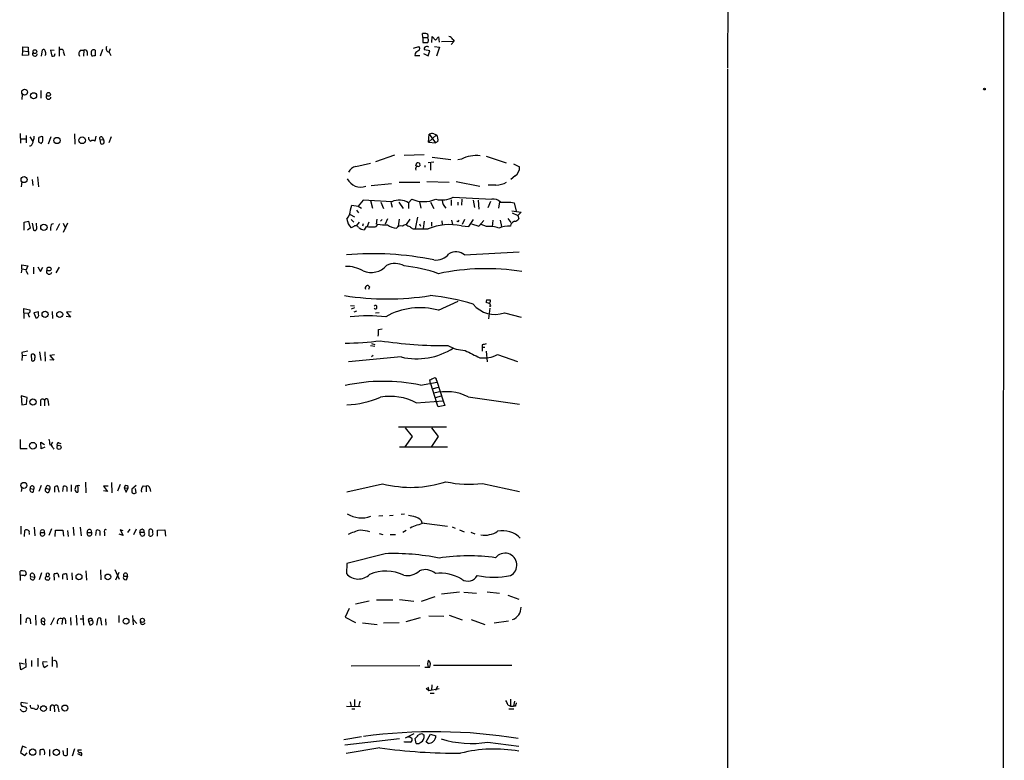
# Model space of a CAD drawing. Extents: x 14 to 1121, y 9 to 932.
# Drawn here: x 916 to 1121, y 497 to 651 of the extents above; entities that cross this region are included whole.
import ezdxf

# ---------------------------------------------------------------- set-up
doc = ezdxf.new("R2010")
doc.units = 0
doc.header["$MEASUREMENT"] = 0
doc.layers.add('MAIN', color=5, linetype='CONTINUOUS')

msp = doc.modelspace()

# ---------------------------------------------------------------- linework, layer by layer
at = {"layer": 'MAIN'}
for p, q in [((1120.5633, 9.4826), (1120.9867, 923.4593)), ((1063.4133, 641.0113), (1063.498, 866.5633)), ((999.8287, 647.3613), (999.744, 648.208)), ((999.8287, 647.3613), (1000.8447, 647.3613)), ((999.8287, 647.3613), (999.8287, 646.3453)), ((1000.9293, 647.1073), (1000.8447, 647.3613)), ((1001.6913, 646.3453), (1001.776, 647.6153)), ((1001.776, 647.6153), (1002.4533, 646.8533)), ((1002.4533, 646.8533), (1003.1307, 647.5306)), ((1003.1307, 647.5306), (1003.2153, 646.43)), ((1003.7233, 646.5146), (1006.348, 646.5993)), ((1006.348, 646.5993), (1005.7553, 645.922)), ((1006.094, 646.938), (1006.348, 646.5993)), ((916.432, 643.636), (916.5167, 644.5673)), ((916.5167, 644.5673), (916.5167, 645.414)), ((916.5167, 645.414), (917.6173, 645.3293)), ((916.5167, 644.5673), (917.5327, 644.4826)), ((917.6173, 645.3293), (917.702, 643.7206)), ((920.4113, 643.4666), (920.5807, 644.8213)), ((923.036, 644.652), (922.274, 644.7366)), ((922.274, 644.7366), (922.528, 643.4666)), ((924.052, 645.414), (924.052, 643.4666)), ((924.9833, 644.2286), (925.1527, 643.636)), ((928.5393, 644.7366), (929.2167, 644.7366)), ((929.2167, 644.7366), (929.132, 643.4666)), ((929.894, 644.398), (929.894, 643.636)), ((931.5873, 644.7366), (931.5873, 643.5513)), ((933.1113, 644.906), (932.6033, 643.4666)), ((934.72, 644.9906), (934.3813, 644.3133)), ((934.466, 644.3133), (934.8047, 643.636)), ((997.8813, 645.16), (998.982, 645.4986)), ((1001.268, 644.5673), (1000.1673, 644.8213)), ((1000.9293, 643.5513), (1001.268, 644.5673)), ((1002.284, 645.4986), (1003.3, 645.3293)), ((1003.3, 645.3293), (1002.7073, 643.4666)), ((917.702, 643.7206), (916.432, 643.636)), ((921.258, 643.8053), (921.0887, 643.636)), ((923.1207, 643.5513), (923.2053, 644.0593)), ((998.22, 644.0593), (998.1353, 643.636)), ((998.1353, 643.636), (999.236, 643.636)), ((999.998, 644.0593), (1000.9293, 643.5513)), ((1063.3287, 640.7573), (1063.244, 66.4633)), ((920.242, 636.3546), (920.242, 634.746)), ((916.3473, 635.508), (916.2627, 634.492)), ((915.924, 627.38), (916.0087, 625.348)), ((916.0087, 626.2793), (917.194, 626.2793)), ((917.194, 626.9566), (917.194, 625.4326)), ((917.956, 626.7026), (918.5487, 625.6866)), ((919.8187, 626.2793), (919.8187, 626.5333)), ((922.3587, 626.7026), (921.766, 625.1786)), ((927.2693, 627.2953), (927.354, 625.1786)), ((931.672, 626.7873), (931.5027, 625.7713)), ((932.5187, 626.11), (932.688, 625.2633)), ((932.5187, 626.11), (933.2807, 626.0253)), ((933.1113, 626.5333), (933.2807, 626.0253)), ((934.8893, 626.7026), (934.3813, 625.4326)), ((1001.014, 625.602), (1001.1833, 627.2106)), ((1001.014, 625.602), (1002.7073, 627.126)), ((1001.1833, 627.2106), (1002.4533, 625.4326)), ((1002.1147, 627.2953), (1002.7073, 627.126)), ((920.5807, 625.602), (920.4113, 625.4326)), ((1001.014, 625.602), (1002.4533, 625.4326)), ((1002.9613, 625.6866), (1002.4533, 625.4326)), ((993.902, 622.8926), (990.0073, 621.4533)), ((995.934, 622.8926), (1000.0827, 622.9773)), ((1001.776, 622.4693), (1005.6707, 621.9613)), ((1007.872, 622.046), (1007.11, 621.8766)), ((1013.0367, 622.6386), (1017.1853, 621.284)), ((985.8587, 620.522), (988.9067, 621.1993)), ((998.3893, 620.6066), (998.5587, 621.284)), ((999.1513, 621.1993), (999.236, 620.6066)), ((1000.252, 620.6913), (1000.252, 620.3526)), ((1002.1147, 621.3686), (1000.9293, 621.284)), ((1001.4373, 621.1993), (1001.4373, 619.76)), ((1018.7093, 621.03), (1019.9793, 620.4373)), ((918.464, 617.8126), (918.5487, 616.5426)), ((919.5647, 618.3206), (919.734, 616.2886)), ((1019.048, 618.5746), (1018.2013, 617.8126)), ((916.2627, 617.3893), (916.178, 616.2886)), ((989.076, 616.5426), (993.3093, 616.966)), ((994.918, 617.22), (999.236, 617.22)), ((1000.6753, 617.3893), (1005.332, 617.22)), ((1006.7713, 617.3893), (1011.682, 616.3733)), ((1015.0687, 616.6273), (1013.46, 616.6273)), ((987.3827, 613.4946), (986.3667, 612.2246)), ((993.394, 613.156), (987.3827, 613.4946)), ((988.9067, 613.41), (989.33, 611.8013)), ((996.8653, 612.902), (997.5427, 613.664)), ((1005.7553, 613.5793), (1005.7553, 612.394)), ((1006.1787, 614.0873), (1014.222, 613.664)), ((1007.9567, 613.664), (1007.872, 612.4786)), ((1010.3273, 613.4946), (1010.5813, 611.9706)), ((1011.3433, 613.4946), (1011.5127, 611.632)), ((984.758, 611.4626), (985.012, 612.4786)), ((985.012, 612.4786), (986.3667, 612.2246)), ((986.028, 611.378), (986.4513, 610.87)), ((986.3667, 612.2246), (987.044, 611.8013)), ((991.108, 613.0713), (991.616, 611.7166)), ((993.14, 613.0713), (993.4787, 612.0553)), ((994.8333, 613.0713), (995.7647, 611.7166)), ((996.8653, 612.902), (996.8653, 611.7166)), ((999.1513, 613.156), (999.4053, 611.8013)), ((1001.4373, 613.0713), (1002.1147, 611.7166)), ((1007.11, 613.0713), (1007.11, 612.4786)), ((1013.968, 613.2406), (1013.3753, 611.886)), ((1015.8307, 613.156), (1015.5767, 611.8013)), ((1018.2013, 613.0713), (1018.8787, 612.902)), ((1018.8787, 612.902), (1019.302, 611.2086)), ((984.6733, 610.5313), (985.6047, 610.0233)), ((984.9273, 609.4306), (985.4353, 608.9226)), ((990.2613, 609.5153), (990.092, 608.4993)), ((991.362, 609.4306), (991.0233, 609.092)), ((992.4627, 609.6), (991.9547, 608.4993)), ((994.918, 609.5153), (994.664, 608.076)), ((997.1193, 609.5153), (996.3573, 608.4146)), ((998.728, 609.9386), (998.22, 607.4833)), ((1005.84, 609.346), (1006.0093, 608.4146)), ((1008.5493, 609.4306), (1008.0413, 608.4146)), ((1009.396, 607.9913), (1010.412, 609.4306)), ((1014.3913, 609.346), (1014.3067, 607.9066)), ((1015.9153, 609.346), (1016.254, 607.9913)), ((1017.524, 609.6846), (1018.2013, 608.838)), ((1018.3707, 611.2933), (1020.318, 610.9546)), ((1018.4553, 610.87), (1019.6407, 610.2773)), ((1020.318, 610.9546), (1019.6407, 610.2773)), ((1019.6407, 610.2773), (1019.81, 609.6)), ((916.7707, 608.9226), (917.702, 609.092)), ((916.7707, 607.2293), (916.7707, 608.9226)), ((918.0407, 607.6526), (917.448, 607.2293)), ((917.702, 609.092), (918.0407, 607.6526)), ((918.464, 608.6686), (918.718, 607.2293)), ((919.3953, 607.568), (919.3107, 608.6686)), ((922.274, 607.822), (922.274, 607.1446)), ((924.1367, 608.584), (923.4593, 607.1446)), ((924.8987, 608.6686), (925.4067, 607.6526)), ((925.83, 608.6686), (924.8987, 606.7213)), ((985.3507, 607.9066), (984.9273, 607.7373)), ((986.536, 608.9226), (985.9433, 608.1606)), ((987.3827, 608.584), (987.298, 608.076)), ((988.06, 607.9913), (987.6367, 607.314)), ((988.568, 608.9226), (988.2293, 607.9913)), ((990.4307, 608.4993), (990.0073, 607.9066)), ((997.7967, 607.4833), (998.22, 607.4833)), ((998.22, 607.4833), (1000.9293, 607.4833)), ((999.1513, 608.584), (999.3207, 608.076)), ((1000.0827, 609.092), (999.9133, 607.568)), ((1001.6067, 608.9226), (1001.6067, 608.076)), ((1003.808, 609.1766), (1003.8927, 608.4146)), ((1007.872, 608.1606), (1009.396, 607.9913)), ((1009.9887, 608.584), (1011.5127, 608.076)), ((1011.5127, 608.076), (1012.5287, 609.2613)), ((1013.1213, 607.9913), (1012.0207, 608.4146)), ((1018.2013, 608.4993), (1018.1167, 608.076)), ((1008.5493, 602.0646), (1019.8947, 602.742)), ((916.2627, 599.186), (916.178, 598.3393)), ((916.2627, 599.186), (916.2627, 600.0326)), ((916.2627, 600.0326), (917.5327, 599.7786)), ((916.2627, 599.186), (917.1093, 599.0166)), ((917.5327, 599.7786), (917.1093, 598.8473)), ((918.718, 599.5246), (918.718, 598.17)), ((919.6493, 599.6093), (920.1573, 598.5933)), ((920.1573, 598.5933), (920.6653, 599.5246)), ((924.052, 599.5246), (923.3747, 598.3393)), ((917.1093, 598.8473), (917.5327, 598.0853)), ((988.7373, 595.4606), (988.4833, 594.868)), ((916.686, 590.042), (916.686, 590.8886)), ((916.686, 590.8886), (917.956, 590.6346)), ((984.758, 591.566), (985.6047, 591.4813)), ((985.6047, 591.058), (984.9273, 590.804)), ((1003.1307, 590.55), (1007.1947, 592.4126)), ((1013.714, 591.9893), (1013.0367, 592.1586)), ((1013.7987, 590.9733), (1013.5447, 588.772)), ((1013.968, 591.312), (1013.6293, 591.3966)), ((1013.7987, 592.7513), (1013.968, 592.6666)), ((916.686, 590.042), (916.686, 588.8566)), ((916.686, 590.042), (917.5327, 589.9573)), ((919.734, 590.2113), (918.8027, 590.042)), ((918.8027, 590.042), (919.226, 588.9413)), ((919.734, 589.7033), (919.734, 590.2113)), ((922.6127, 590.296), (922.6973, 588.8566)), ((926.4227, 589.1106), (925.4913, 589.28)), ((926.592, 590.2113), (925.576, 590.1266)), ((925.576, 590.1266), (926.4227, 589.1106)), ((986.028, 590.3806), (985.4353, 590.1266)), ((990.7693, 590.042), (990.0073, 589.9573)), ((1016.8467, 590.042), (1020.318, 589.1106)), ((990.6, 586.5706), (991.362, 586.6553)), ((988.9067, 583.184), (989.838, 583.0993)), ((989.1607, 583.6073), (989.838, 583.438)), ((1012.19, 583.3533), (1012.19, 582.8453)), ((1012.19, 582.8453), (1012.19, 581.9986)), ((1012.19, 582.8453), (1012.7827, 582.8453)), ((916.2627, 581.7446), (916.3473, 581.0673)), ((916.3473, 581.0673), (916.2627, 580.0513)), ((917.2787, 581.152), (916.3473, 581.0673)), ((918.21, 581.2366), (918.2947, 580.0513)), ((919.988, 581.914), (920.242, 580.0513)), ((921.0887, 581.914), (921.1733, 579.9666)), ((923.1207, 581.2366), (922.1047, 581.152)), ((922.1047, 581.152), (922.9513, 580.136)), ((995.3413, 580.8133), (984.3347, 579.7973)), ((989.4993, 581.152), (989.1607, 580.8133)), ((1013.0367, 581.9986), (1013.206, 579.7973)), ((1015.4073, 581.3213), (1019.556, 579.882)), ((922.9513, 580.136), (922.1047, 580.2206)), ((999.3207, 574.9713), (1002.792, 575.564)), ((1001.4373, 575.31), (1001.268, 576.072)), ((1001.4373, 575.31), (1002.7073, 571.3306)), ((1001.776, 574.2093), (1003.1307, 574.548)), ((1002.7073, 575.9873), (1002.792, 575.564)), ((1002.792, 575.564), (1004.062, 571.6693)), ((917.3633, 572.3466), (916.178, 572.6853)), ((916.178, 572.6853), (916.2627, 570.8226)), ((1002.4533, 572.3466), (1003.7233, 572.6853)), ((1009.3113, 572.516), (1019.9793, 570.992)), ((916.2627, 570.8226), (917.2787, 570.992)), ((917.2787, 570.992), (917.3633, 572.3466)), ((920.1573, 571.5), (920.1573, 570.6533)), ((921.004, 571.8386), (921.004, 570.6533)), ((921.766, 571.5846), (921.8507, 570.738)), ((998.474, 571.246), (1004.062, 571.6693)), ((1003.046, 570.3993), (1002.7073, 571.3306)), ((1004.4007, 570.738), (1003.046, 570.3993)), ((1004.062, 571.6693), (1004.4007, 570.738)), ((994.7487, 566.2506), (1004.7393, 566.2506)), ((997.6273, 564.2186), (996.1033, 562.102)), ((996.188, 566.0813), (997.6273, 564.2186)), ((1001.6067, 566.0813), (1003.046, 564.2186)), ((1003.046, 564.2186), (1001.6067, 562.1866)), ((915.924, 563.626), (915.924, 561.7633)), ((920.3267, 561.6786), (920.242, 563.0333)), ((920.242, 563.0333), (921.004, 562.61)), ((922.6973, 563.0333), (922.3587, 562.5253)), ((923.9673, 562.9486), (924.3907, 562.7793)), ((915.924, 561.7633), (917.3633, 561.7633)), ((921.0887, 562.0173), (920.3267, 561.6786)), ((922.782, 561.848), (922.9513, 561.594)), ((995.0027, 562.102), (1004.9933, 562.102)), ((920.3267, 554.0586), (919.8187, 552.7886)), ((926.592, 554.1433), (926.592, 552.7886)), ((928.0313, 553.72), (927.862, 553.974)), ((929.5553, 554.736), (929.64, 552.5346)), ((934.974, 554.6513), (935.0587, 552.5346)), ((936.752, 554.228), (936.244, 552.8733)), ((940.1387, 554.0586), (939.2073, 553.2966)), ((941.578, 553.974), (942.1707, 553.8893)), ((1012.2747, 554.482), (1019.9793, 552.7886)), ((916.2627, 553.5506), (916.178, 552.7886)), ((918.0407, 553.3813), (918.8027, 553.2966)), ((918.718, 552.704), (918.8027, 553.2966)), ((921.258, 553.466), (922.1047, 553.212)), ((921.9353, 552.6193), (922.1047, 553.212)), ((923.1207, 553.72), (923.1207, 552.6193)), ((924.052, 552.6193), (923.798, 553.8893)), ((924.814, 552.7886), (924.9833, 553.8893)), ((925.6607, 553.72), (925.6607, 552.7886)), ((927.5233, 553.8893), (927.354, 553.212)), ((934.2967, 553.8893), (933.2807, 553.8893)), ((933.2807, 553.8893), (934.1273, 552.7886)), ((934.1273, 552.7886), (933.2807, 552.958)), ((937.768, 553.8893), (937.5987, 553.466)), ((937.5987, 553.466), (938.4453, 553.5506)), ((937.5987, 553.466), (938.022, 552.6193)), ((938.022, 552.6193), (938.4453, 553.5506)), ((939.8847, 552.45), (940.1387, 552.5346)), ((940.1387, 552.5346), (939.9693, 553.3813)), ((942.1707, 553.8893), (942.1707, 552.704)), ((942.9327, 553.466), (943.102, 552.7886)), ((993.648, 547.7933), (992.886, 547.7086)), ((996.0187, 548.0473), (995.3413, 547.9626)), ((991.5313, 547.7086), (990.6847, 547.624)), ((999.49, 546.7773), (999.6593, 546.2693)), ((1000.0827, 546.1846), (1004.9933, 545.592)), ((916.0933, 545.592), (916.0933, 543.8986)), ((916.8553, 543.3906), (916.94, 544.6606)), ((917.7867, 544.1526), (917.7867, 543.814)), ((918.8873, 545.338), (918.972, 543.56)), ((920.1573, 544.2373), (921.004, 544.2373)), ((922.4433, 544.9993), (921.9353, 543.6446)), ((923.2053, 543.3906), (923.29, 544.7453)), ((923.29, 544.7453), (924.814, 544.7453)), ((924.814, 544.7453), (924.9833, 543.4753)), ((925.83, 544.6606), (925.9147, 543.3906)), ((927.0153, 545.338), (927.1, 543.6446)), ((928.4547, 545.338), (928.624, 543.56)), ((929.894, 544.2373), (930.8253, 544.2373)), ((930.656, 544.83), (930.8253, 544.2373)), ((931.672, 543.6446), (931.8413, 544.7453)), ((932.5187, 544.576), (932.5187, 543.6446)), ((933.5347, 544.2373), (933.5347, 543.56)), ((937.4293, 543.6446), (936.5827, 543.8986)), ((937.4293, 544.576), (936.752, 544.83)), ((936.752, 544.83), (937.4293, 543.6446)), ((938.3607, 544.2373), (938.8687, 544.9146)), ((940.1387, 544.9146), (939.546, 543.7293)), ((940.9007, 544.322), (941.7473, 544.322)), ((941.07, 543.6446), (940.9007, 544.322)), ((942.848, 543.56), (942.848, 544.83)), ((944.5413, 544.7453), (946.0653, 544.83)), ((944.5413, 543.4753), (944.5413, 544.7453)), ((946.0653, 544.83), (946.2347, 543.4753)), ((990.7693, 544.068), (991.5313, 543.814)), ((993.0553, 543.814), (994.156, 543.814)), ((996.3573, 544.6606), (995.68, 544.2373)), ((1005.9247, 545.4226), (1006.602, 545.1686)), ((1007.4487, 544.83), (1008.4647, 544.4066)), ((1009.8193, 544.322), (1010.666, 543.9833)), ((991.9547, 539.8346), (983.996, 537.8026)), ((983.996, 537.8026), (983.9113, 535.686)), ((915.924, 535.3473), (915.924, 536.194)), ((918.8027, 535.6013), (918.972, 534.924)), ((920.4113, 535.8553), (919.9033, 534.416)), ((921.4273, 535.0933), (921.4273, 535.686)), ((923.1207, 534.3313), (923.036, 535.6013)), ((923.798, 535.686), (923.9673, 534.924)), ((924.814, 534.5006), (924.814, 535.5166)), ((925.576, 535.6013), (925.7453, 534.416)), ((926.6767, 535.8553), (926.7613, 534.416)), ((929.64, 536.2786), (929.7247, 534.3313)), ((932.688, 536.448), (932.7727, 534.416)), ((935.6513, 536.5326), (936.5827, 534.5006)), ((936.498, 535.94), (935.8207, 534.3313)), ((915.924, 535.3473), (915.924, 534.2466)), ((916.2627, 535.2626), (915.924, 535.3473)), ((916.7707, 535.2626), (916.2627, 535.2626)), ((918.1253, 535.0933), (918.972, 534.924)), ((937.514, 535.178), (938.276, 535.178)), ((938.276, 535.178), (938.022, 534.3313)), ((1007.4487, 531.7913), (1003.7233, 531.368)), ((1008.38, 531.7913), (1011.0047, 531.622)), ((1013.206, 531.876), (1015.8307, 531.622)), ((988.6527, 529.9286), (985.774, 529.336)), ((990.1767, 530.1826), (993.5633, 530.1826)), ((995.0027, 530.2673), (997.966, 529.9286)), ((1002.3687, 530.86), (999.49, 529.844)), ((1017.524, 531.1986), (1019.81, 530.352)), ((984.504, 528.4046), (983.6573, 526.6266)), ((916.0087, 527.2193), (916.0087, 525.1026)), ((917.194, 525.4413), (917.2787, 526.288)), ((918.0407, 526.2033), (918.1253, 525.1873)), ((919.1413, 527.05), (919.226, 524.9333)), ((920.3267, 525.8646), (921.004, 525.6953)), ((921.0887, 525.1026), (921.004, 525.6953)), ((923.036, 526.4573), (922.274, 524.9333)), ((924.7293, 526.288), (924.6447, 525.1026)), ((925.4067, 525.9493), (925.4067, 525.1873)), ((926.4227, 526.542), (926.5073, 524.9333)), ((927.608, 527.05), (927.7773, 524.9333)), ((928.4547, 526.288), (929.0473, 526.288)), ((928.9627, 527.05), (929.132, 524.9333)), ((930.148, 525.78), (930.9947, 525.9493)), ((930.148, 525.78), (930.4867, 525.018)), ((931.926, 524.9333), (932.18, 526.3726)), ((932.7727, 525.9493), (932.8573, 524.9333)), ((933.704, 526.288), (933.7887, 524.9333)), ((936.498, 526.9653), (936.498, 525.526)), ((939.3767, 526.9653), (939.4613, 525.018)), ((939.546, 526.034), (940.2233, 525.272)), ((983.6573, 526.6266), (985.774, 525.526)), ((987.298, 525.4413), (990.346, 525.1026)), ((994.918, 525.4413), (991.616, 525.3566)), ((996.3573, 525.6953), (999.3207, 526.542)), ((1001.0987, 526.8806), (1004.2313, 526.796)), ((1005.332, 527.05), (1008.0413, 526.034)), ((1009.904, 526.1186), (1012.7827, 525.1026)), ((1017.6933, 525.78), (1014.73, 525.3566)), ((916.0933, 515.62), (915.8393, 517.0593)), ((915.8393, 517.0593), (916.8553, 516.89)), ((917.0247, 517.906), (917.1093, 516.2126)), ((918.2947, 517.5673), (918.2947, 516.2973)), ((919.6493, 518.0753), (919.6493, 516.2973)), ((920.6653, 516.9746), (920.75, 517.398)), ((920.75, 517.398), (921.5967, 517.3133)), ((922.6127, 518.3293), (922.6127, 516.2973)), ((923.544, 516.9746), (923.544, 516.128)), ((917.1093, 516.2126), (916.0933, 515.62)), ((921.6813, 516.5513), (921.0887, 516.128)), ((984.9273, 516.4666), (999.236, 516.5513)), ((1001.268, 516.2126), (1001.4373, 516.89)), ((1002.03, 516.636), (1018.3707, 516.636)), ((1000.506, 511.81), (1001.0987, 511.302)), ((1000.8447, 512.064), (1001.0987, 511.302)), ((1001.0987, 511.302), (1003.2153, 511.7253)), ((1001.6913, 512.4873), (1001.6067, 511.302)), ((1002.8767, 512.2333), (1002.4533, 511.302)), ((917.448, 508.5926), (916.178, 508.8466)), ((984.6733, 508.9313), (984.9273, 508)), ((985.6047, 509.4393), (985.6047, 508)), ((986.7053, 509.1006), (986.4513, 508)), ((1001.3527, 510.794), (1002.1993, 510.794)), ((1018.1167, 509.524), (1018.1167, 508.0846)), ((1018.9633, 509.1006), (1018.7093, 508.0846)), ((917.1093, 507.9153), (917.2787, 507.6613)), ((922.1893, 507.9153), (922.1893, 507.0686)), ((923.036, 508.0846), (923.1207, 506.8993)), ((923.8827, 507.746), (923.9673, 506.8993)), ((983.9113, 508.0846), (986.8747, 508)), ((985.012, 507.492), (985.6893, 507.492)), ((1017.524, 508.3386), (1018.1167, 508.0846)), ((1017.778, 507.492), (1018.794, 507.492)), ((1018.1167, 508.0846), (1018.7093, 508.0846)), ((1019.1327, 508.0846), (1018.7093, 508.0846)), ((987.044, 501.65), (983.4033, 501.0573)), ((995.0027, 501.2266), (983.5727, 499.9566)), ((996.0187, 500.5493), (996.0187, 500.7186)), ((997.966, 502.3273), (996.188, 501.396)), ((996.696, 501.65), (996.7807, 501.65)), ((998.474, 500.2953), (998.22, 501.3113)), ((999.8287, 502.2426), (1000.0827, 501.9886)), ((1000.506, 500.634), (1001.4373, 502.2426)), ((1000.9293, 500.2953), (1000.506, 500.634)), ((1001.4373, 502.2426), (1002.538, 501.904)), ((916.432, 499.7026), (916.0087, 498.4326)), ((917.2787, 499.364), (916.432, 499.7026)), ((920.0727, 497.84), (920.0727, 498.9406)), ((922.02, 499.0253), (922.02, 497.6706)), ((924.8987, 498.5173), (924.8987, 498.856)), ((925.7453, 499.2793), (925.7453, 497.84)), ((927.2693, 499.1946), (926.7613, 497.6706)), ((927.9467, 498.9406), (928.7087, 498.9406)), ((990.854, 499.364), (983.8267, 498.1786)), ((997.2887, 500.5493), (996.0187, 500.5493)), ((1013.3753, 500.5493), (1019.81, 499.7026)), ((916.0087, 498.4326), (916.94, 497.7553)), ((916.94, 497.7553), (917.3633, 498.348)), ((927.862, 498.1786), (928.7087, 497.7553))]:
    msp.add_line(p, q, dxfattribs=at)
for centre, radius in [((919.0058, 644.4319), 0.3909), ((916.8652, 635.994), 0.6085), ((1116.838, 636.6228), 0.1834), ((918.7411, 635.2435), 0.6329), ((921.8479, 635.5269), 0.4014), ((923.5924, 625.9167), 0.6507), ((928.8621, 625.9566), 0.6943), ((916.7551, 617.7773), 0.6375), ((920.881, 607.8218), 0.666), ((921.9594, 599.1441), 0.4161), ((921.1282, 589.6964), 0.629), ((924.1741, 589.6687), 0.6218), ((918.6079, 571.4422), 0.6372), ((918.6001, 562.3296), 0.6921), ((924.0492, 562.0013), 0.4304), ((916.7054, 554.0643), 0.6208), ((928.1952, 535.016), 0.6088), ((934.2082, 534.991), 0.5865), ((937.9933, 525.7604), 0.6072), ((941.4086, 525.9494), 0.4317), ((920.8008, 507.5508), 0.5934), ((925.2467, 507.6614), 0.6262), ((918.5538, 498.4885), 0.6622), ((923.4948, 498.4529), 0.6484)]:
    msp.add_circle(centre, radius, dxfattribs=at)
for centre, radius, start, end in [((999.9977, 645.8347), 2.3868, 73.507232, 96.101609), ((1000.3367, 900.3451), 254.0003, 269.885409, 270.114592), ((1000.4879, 647.6818), 0.4796, 318.067841, 67.000619), ((1000.397, 646.7807), 0.6245, 315.797976, 31.531771), ((1004.937, 646.3595), 1.2936, 26.565051, 76.120598), ((918.9919, 643.9821), 0.4882, 137.274688, 359.119679), ((920.7924, 644.4968), 0.3874, 10.48609, 123.119959), ((919.6931, 644.0171), 1.5791, 352.29219, 20.390429), ((924.5206, 644.4169), 0.4996, 337.855685, 140.213518), ((929.1683, 643.9504), 1.0069, 128.661586, 208.718549), ((929.4283, 644.3133), 0.4732, 10.308094, 116.559637), ((931.2656, 644.271), 0.566, 55.357992, 201.964956), ((934.607, 645.0753), 0.7748, 146.886234, 259.516601), ((999.787, 642.8308), 1.9912, 113.846208, 141.904188), ((998.7563, 645.0753), 0.4797, 298.066164, 61.933836), ((1000.4919, 645.033), 0.3875, 100.497939, 213.11188), ((1000.7106, 644.9763), 0.5247, 42.288382, 123.462909), ((922.6972, 644.3988), 0.9474, 259.712463, 296.551529), ((931.3119, 643.9533), 0.5809, 169.486973, 236.906258), ((931.4179, 642.6214), 0.9452, 79.675635, 116.597581), ((921.8476, 635.027), 0.5232, 143.447679, 347.671946), ((914.2525, 627.1468), 4.6487, 334.951462, 355.564712), ((920.4534, 625.9406), 0.7194, 151.913927, 208.079046), ((920.4535, 625.5601), 1.1619, 79.497569, 123.115652), ((917.318, 626.4063), 3.3604, 346.151915, 5.058586), ((930.9601, 626.5295), 0.8169, 173.780636, 248.145192), ((931.0793, 625.3266), 0.614, 46.405547, 133.587694), ((932.815, 626.3217), 0.3642, 35.53219, 215.544994), ((932.9843, 625.6443), 0.4703, 232.126085, 52.126085), ((1001.7187, 626.4862), 0.9008, 63.921362, 126.4679), ((1001.156, 626.1101), 1.8543, 346.797873, 33.219591), ((917.9983, 625.3057), 0.4827, 254.745922, 344.734472), ((921.471, 627.8052), 2.7539, 233.131767, 247.369092), ((1010.9894, 615.6567), 7.1092, 83.72291, 116.008187), ((986.2264, 618.4769), 2.0779, 100.19263, 155.560153), ((999.1088, 620.0563), 0.7781, 134.989586, 202.382538), ((998.7279, 620.3522), 0.947, 63.443066, 100.291859), ((998.8974, 621.2421), 0.7201, 241.943894, 298.049084), ((1018.1375, 620.194), 1.8578, 299.346666, 7.525147), ((986.9532, 619.4996), 3.2892, 209.153075, 288.104432), ((1014.9415, 621.4838), 4.8582, 271.500331, 298.639356), ((994.9103, 610.0312), 3.4733, 55.745339, 115.884844), ((1000.0404, 620.0552), 6.8619, 248.654294, 291.344929), ((1003.7741, 618.9008), 5.3807, 256.718933, 296.544574), ((1005.9667, 613.4098), 2.0757, 177.658642, 230.797018), ((1014.6453, 611.9705), 1.7456, 39.096566, 104.033855), ((981.3742, 611.664), 3.3898, 320.663618, 356.593838), ((1017.1007, 1163.3707), 550.3005, 269.885398, 270.114592), ((986.9806, 609.9457), 3.0155, 188.205878, 227.084299), ((1007.1312, 609.219), 0.1951, 192.547914, 40.614036), ((1018.8789, 610.1923), 1.1035, 274.386361, 327.538365), ((918.972, 607.5679), 0.4233, 233.124688, 0.013536), ((923.0149, 607.8572), 0.7418, 101.525044, 182.720065), ((985.8734, 607.5054), 0.6589, 28.71594, 142.491847), ((987.755, 609.227), 1.9167, 227.14175, 266.461333), ((989.6683, 622.5409), 14.6382, 263.692183, 271.327006), ((991.9965, 615.0139), 6.7001, 256.485175, 273.989901), ((994.9185, 612.183), 4.5691, 237.487644, 262.540263), ((995.2311, 606.9878), 1.1235, 75.590234, 143.723682), ((1080.5839, 396.5955), 227.9505, 111.68448, 111.913663), ((997.5249, 609.6189), 1.6774, 225.886457, 256.006836), ((1124.4579, 777.0872), 211.6803, 233.018223, 233.247406), ((1005.525, 596.2971), 12.0934, 78.809464, 112.334651), ((1013.7563, 603.0602), 4.9718, 67.470555, 97.337853), ((1017.769, 602.7611), 5.3263, 86.257052, 113.310742), ((1019.7696, 607.2692), 1.9932, 113.861793, 141.891048), ((989.5303, 539.1572), 63.1579, 78.50671, 95.104214), ((1002.6197, 604.3013), 3.2917, 261.174965, 322.963004), ((1006.729, 599.9906), 2.7595, 48.727352, 122.475492), ((983.9064, 592.7556), 6.9403, 59.941683, 91.357325), ((989.0741, 602.721), 4.3046, 246.863279, 318.404375), ((994.0365, 596.503), 3.7855, 59.917009, 117.418623), ((992.8228, 568.9563), 30.9789, 70.564879, 84.236093), ((1012.9347, 552.2247), 46.9797, 80.748804, 102.045361), ((921.9769, 598.6169), 0.5616, 145.871359, 348.882133), ((988.3219, 595.1934), 0.4939, 32.75056, 209.180806), ((992.4204, 651.4514), 58.5389, 261.223001, 278.776903), ((997.1411, 548.8006), 44.9949, 72.95878, 84.629159), ((989.9398, 591.1849), 0.344, 217.972885, 142.013984), ((999.2458, 576.7227), 14.3627, 74.306831, 119.726178), ((1014.8204, 595.4536), 5.7785, 218.9627, 290.527729), ((1013.9679, 592.3281), 0.9465, 153.440363, 190.316217), ((1013.46, 762.1012), 169.3502, 269.885409, 270.114592), ((1012.4434, 592.7515), 1.527, 326.315136, 356.812677), ((1013.5446, 591.4813), 0.4559, 338.20559, 68.189256), ((918.5914, 589.7881), 0.9887, 170.146108, 223.254118), ((917.6174, 590.3806), 0.4233, 269.986465, 36.875312), ((919.2768, 589.4578), 0.519, 264.38278, 28.234203), ((988.3986, 548.3897), 40.9753, 84.783569, 95.216292), ((984.0796, 586.2322), 6.5292, 350.292858, 2.970909), ((982.7861, 648.6169), 64.9307, 270.768782, 277.213003), ((1004.4905, 673.9013), 90.7192, 261.408896, 270.371052), ((998.579, 594.434), 14.0002, 256.628697, 302.87632), ((1009.0619, 590.3965), 8.2396, 241.085474, 267.023176), ((1054.9325, 371.792), 215.8358, 101.192712, 101.421926), ((917.7157, 577.7816), 4.221, 92.484836, 110.135029), ((918.591, 580.898), 0.5098, 318.363661, 138.372062), ((1391.1577, 1343.4053), 851.9428, 243.3203544, 243.5495374), ((1012.4306, 587.1101), 6.5093, 263.396094, 297.213003), ((918.5487, 580.4182), 0.4462, 235.305659, 18.434949), ((1002.3264, 576.0805), 0.3922, 346.2508, 122.672898), ((991.6931, 537.1798), 38.5536, 78.589078, 102.030486), ((917.0327, 787.9379), 227.9972, 291.682166, 291.911325), ((982.6827, 592.7126), 21.9294, 273.43337, 292.354711), ((993.0552, 561.1939), 11.4196, 61.672161, 100.249245), ((1004.6626, 562.9763), 10.6121, 64.020006, 103.89207), ((920.6124, 571.5899), 0.4639, 32.419092, 191.174287), ((921.385, 571.7116), 0.4016, 341.565051, 161.565051), ((1218.3693, 605.4714), 299.3611, 188.0189, 188.248064), ((921.8083, 561.5516), 1.0178, 16.930557, 73.069443), ((923.9211, 562.6177), 0.3342, 82.051788, 231.549055), ((918.4429, 553.5294), 0.4286, 327.096078, 200.214956), ((921.7366, 553.5231), 0.482, 319.79715, 186.803589), ((923.5863, 553.2968), 0.6292, 70.338213, 137.731211), ((925.195, 553.2966), 0.6294, 42.276138, 109.655661), ((928.0738, 552.6606), 1.3464, 77.291177, 114.134026), ((938.0697, 553.646), 0.3875, 345.748603, 141.116246), ((942.4249, 553.0426), 1.2589, 132.279506, 199.648313), ((942.4247, 553.4491), 0.5082, 1.905397, 119.985395), ((564.3946, 2416.2331), 1910.1848, 282.6893777, 282.9185596), ((997.3233, 577.3059), 23.6503, 255.612504, 288.058714), ((1009.4004, 575.7089), 21.4206, 257.200014, 277.711426), ((918.478, 553.1413), 0.4988, 151.241037, 298.758963), ((921.7025, 553.1273), 0.5588, 142.693333, 294.620458), ((927.9325, 553.1978), 0.5787, 178.593886, 271.406114), ((924.6836, 553.4237), 3.3608, 346.151892, 5.057985), ((940.7755, 553.0852), 1.5824, 172.322568, 200.362373), ((939.6268, 552.7617), 0.4046, 214.14965, 309.604292), ((987.0716, 553.0553), 5.7606, 238.72136, 289.466021), ((1082.2132, 886.3657), 349.0819, 255.848158, 256.077353), ((1003.4858, 531.9562), 14.6297, 103.451116, 115.428625), ((996.4413, 543.1355), 4.7494, 50.065919, 68.00616), ((917.2748, 544.4337), 0.4044, 50.386678, 145.873798), ((917.4621, 544.3643), 0.3875, 326.88812, 79.502061), ((920.5806, 543.9954), 0.4875, 150.253661, 29.740509), ((920.5807, 544.3784), 0.4463, 341.565051, 198.430889), ((930.3596, 544.0486), 0.5024, 157.938099, 22.057618), ((930.4232, 544.3431), 0.5397, 64.446281, 191.305768), ((932.053, 544.1526), 0.6294, 42.276138, 109.655661), ((933.8056, 544.4913), 0.3714, 65.774365, 223.155907), ((941.324, 544.4631), 0.4462, 341.565051, 198.434949), ((941.4086, 543.9833), 0.479, 225.008459, 45), ((943.1443, 544.5196), 0.4291, 332.587157, 133.668658), ((943.0914, 544.0256), 0.5255, 242.400947, 34.337245), ((989.7824, 532.6544), 12.4557, 103.900914, 116.370031), ((981.595, 507.3136), 37.7905, 78.974921, 82.098615), ((1012.638, 548.8191), 5.138, 262.147144, 302.614622), ((1016.5023, 539.5691), 5.0425, 43.686236, 102.541872), ((993.6875, 492.2436), 47.6225, 78.458999, 92.085232), ((1016.9389, 537.452), 2.4861, 298.278279, 141.842644), ((1009.386, 499.1555), 40.2239, 82.000131, 98.824515), ((916.2626, 535.5585), 0.7201, 61.943894, 118.049084), ((916.813, 535.8765), 0.3816, 356.815173, 123.694232), ((916.8045, 535.686), 0.4247, 265.43576, 23.492649), ((918.464, 535.3473), 0.4234, 36.867191, 216.867191), ((921.6662, 535.4177), 0.3592, 244.576432, 131.682545), ((923.5866, 534.1178), 1.5824, 82.322568, 110.362373), ((925.4066, 533.6552), 1.9535, 85.025178, 107.659526), ((937.895, 535.3755), 0.4291, 332.599009, 207.400991), ((986.4036, 537.8603), 3.3074, 221.101673, 314.877505), ((992.1048, 527.5116), 8.6845, 64.457942, 112.815253), ((996.6195, 538.936), 3.6704, 257.887036, 313.613477), ((1000.3282, 533.3407), 3.1649, 47.819958, 111.830657), ((1003.5114, 527.2305), 8.5214, 58.556314, 97.132772), ((918.514, 534.8355), 0.4665, 146.446213, 10.936558), ((921.4697, 534.7546), 0.3413, 82.88123, 209.734472), ((921.8256, 535.2888), 0.9594, 227.162672, 266.438195), ((921.6559, 534.7716), 0.4539, 284.039305, 8.578205), ((938.1071, 534.8393), 0.683, 150.270726, 209.729274), ((895.4455, 407.4235), 133.8594, 71.45383, 71.683027), ((1009.2246, 536.3205), 2.218, 235.135589, 331.51221), ((1014.6454, 552.7926), 17.8704, 258.798847, 281.200838), ((1017.6249, 528.6515), 2.6931, 289.864052, 0.151052), ((917.6053, 525.7559), 0.6243, 45.77878, 121.541369), ((920.8629, 525.6388), 0.5818, 157.16348, 292.83652), ((920.7137, 525.9735), 0.4021, 316.219304, 195.716355), ((924.4048, 525.5683), 0.7895, 65.730229, 208.853716), ((925.0309, 526.0445), 0.3876, 345.784529, 141.083955), ((930.5604, 525.9195), 0.4353, 3.925264, 198.688818), ((930.4279, 525.9735), 0.9573, 273.521453, 312.879217), ((930.642, 525.5613), 0.5243, 326.51299, 47.728516), ((932.434, 526.1017), 0.3714, 335.774365, 133.155907), ((941.4933, 525.653), 0.5445, 157.381754, 337.372041), ((921.3425, 516.7841), 0.7035, 164.288422, 248.851971), ((923.1207, 517.1157), 0.4462, 341.565051, 124.694341), ((1003.4275, 516.8899), 2.5884, 164.82875, 195.169113), ((1000.6272, 516.8115), 0.8139, 5.534773, 68.212969), ((1000.76, 770.2124), 254.0003, 269.885409, 270.114592), ((916.7101, 508.52), 0.6243, 148.458631, 224.22122), ((1015.2172, 507.8521), 2.3575, 11.90906, 36.972457), ((916.6306, 507.7101), 0.7395, 197.153427, 280.920936), ((959.0119, 719.6546), 215.8457, 258.576788, 258.805966), ((916.819, 507.4769), 0.4953, 264.40337, 21.85726), ((918.4328, 508.0712), 0.4326, 155.004709, 311.250722), ((919.2136, 507.9391), 0.5319, 201.287318, 48.689424), ((922.655, 507.7883), 0.4827, 37.87186, 164.745922), ((923.4276, 507.8359), 0.4639, 348.825713, 147.580908), ((1188.5731, 466.0969), 174.5652, 165.853161, 166.082336), ((1002.183, 393.8247), 108.9087, 80.73079, 97.765538), ((996.6958, 500.1254), 1.527, 56.315136, 86.812677), ((997.0599, 501.0794), 0.5773, 293.345833, 33.255183), ((829.2337, 670.9749), 239.4621, 314.885409, 315.114591), ((999.5746, 501.3395), 0.9381, 74.285299, 136.217957), ((998.8442, 501.6924), 1.2734, 296.144491, 13.450232), ((1000.9504, 501.8829), 1.5877, 269.238555, 0.761445), ((1010.0212, 522.6557), 22.3594, 253.414224, 278.627418), ((920.6653, 497.0792), 1.9535, 85.025178, 107.659526), ((919.8181, 498.3056), 1.2456, 342.189088, 35.296512), ((925.4912, 498.3056), 0.6292, 160.338213, 227.731211), ((928.4086, 498.8798), 0.4659, 172.501255, 286.291687), ((1006.9078, 615.5993), 117.3387, 262.136362, 270.388148), ((998.6856, 501.3539), 1.0795, 258.696313, 311.812051), ((1014.7529, 469.9713), 29.1572, 80.011964, 103.992778), ((925.4067, 498.4747), 0.7194, 241.913927, 298.079046), ((928.3982, 498.0375), 0.4196, 317.73366, 70.347095)]:
    msp.add_arc(centre, radius, start, end, dxfattribs=at)

doc.saveas('drawing.dxf')
